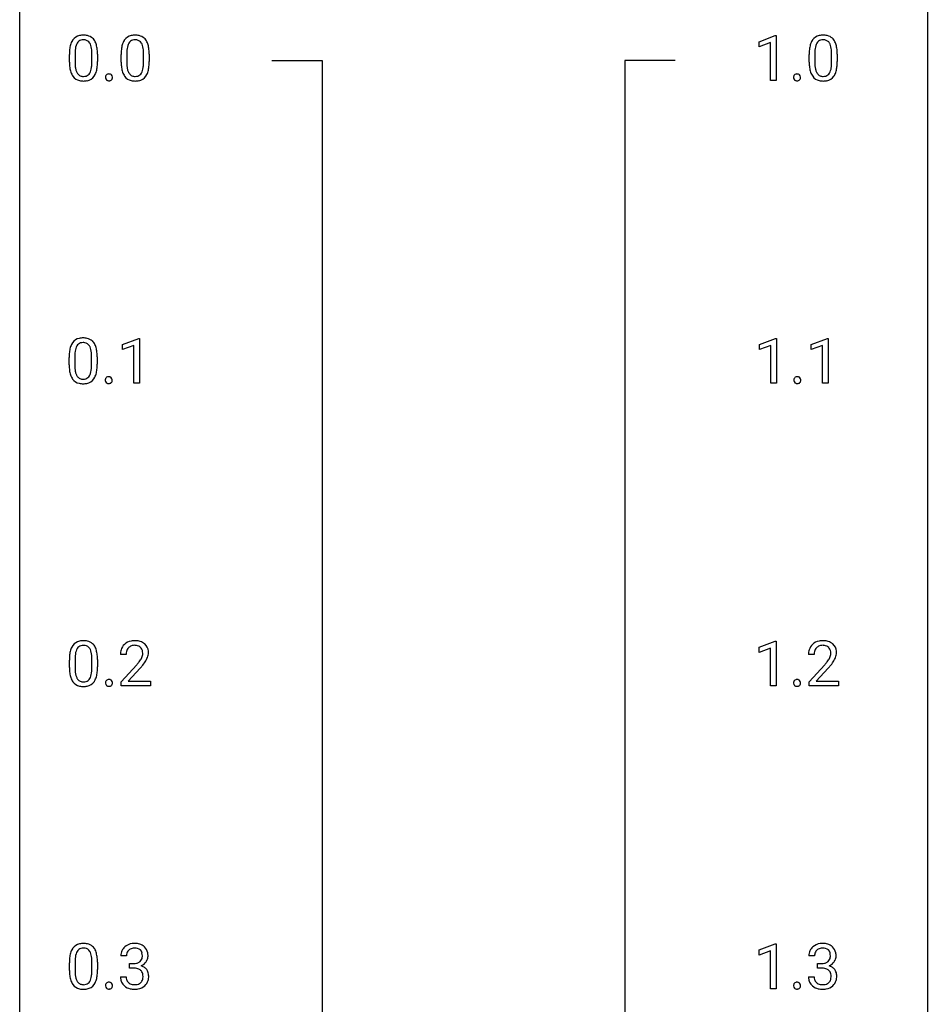
# Model space of a CAD drawing. Extents: x 2.8 to 26.6, y -2.8 to 76.6.
# Drawn here: x 2.8 to 26.6, y 36 to 61.8 of the extents above; entities that cross this region are included whole.
import ezdxf

# ---------------------------------------------------------------- set-up
doc = ezdxf.new("R2010")
doc.units = 0
doc.layers.add('DEFAULT_255_1_234', color=255, linetype='CONTINUOUS')
doc.layers.add('DEFAULT_255_2_778', color=255, linetype='CONTINUOUS')

msp = doc.modelspace()

# ---------------------------------------------------------------- linework, layer by layer
at = {"layer": 'DEFAULT_255_1_234'}
for p, q in [((22.178, 61.218), (22.603, 61.378)), ((22.178, 61.083), (22.178, 61.218)), ((22.477, 61.193), (22.178, 61.083)), ((22.477, 60.203), (22.477, 61.193)), ((22.603, 61.378), (22.627, 61.378)), ((22.627, 61.378), (22.627, 60.203)), ((4.082, 60.682), (4.082, 60.88)), ((4.231, 60.916), (4.231, 60.678)), ((4.672, 60.662), (4.672, 60.905)), ((4.82, 60.894), (4.82, 60.702)), ((5.439, 60.682), (5.439, 60.88)), ((5.588, 60.916), (5.588, 60.678)), ((6.028, 60.662), (6.028, 60.905)), ((6.177, 60.894), (6.177, 60.702)), ((23.49, 60.682), (23.49, 60.88)), ((23.639, 60.916), (23.639, 60.678)), ((24.08, 60.662), (24.08, 60.905)), ((24.228, 60.894), (24.228, 60.702)), ((22.627, 60.203), (22.477, 60.203)), ((5.475, 53.281), (5.901, 53.44)), ((5.901, 53.44), (5.924, 53.44)), ((5.924, 53.44), (5.924, 52.265)), ((22.186, 53.281), (22.611, 53.44)), ((22.611, 53.44), (22.635, 53.44)), ((22.635, 53.44), (22.635, 52.265)), ((23.542, 53.281), (23.968, 53.44)), ((23.968, 53.44), (23.991, 53.44)), ((23.991, 53.44), (23.991, 52.265)), ((5.475, 53.146), (5.475, 53.281)), ((5.775, 53.256), (5.475, 53.146)), ((5.775, 52.265), (5.775, 53.256)), ((22.186, 53.146), (22.186, 53.281)), ((22.485, 53.256), (22.186, 53.146)), ((22.485, 52.265), (22.485, 53.256)), ((23.542, 53.146), (23.542, 53.281)), ((23.842, 53.256), (23.542, 53.146)), ((23.842, 52.265), (23.842, 53.256)), ((4.074, 52.744), (4.074, 52.942)), ((4.223, 52.979), (4.223, 52.741)), ((4.664, 52.724), (4.664, 52.967)), ((4.812, 52.957), (4.812, 52.764)), ((5.924, 52.265), (5.775, 52.265)), ((22.635, 52.265), (22.485, 52.265)), ((23.991, 52.265), (23.842, 52.265)), ((22.178, 45.343), (22.603, 45.503)), ((22.603, 45.503), (22.627, 45.503)), ((22.627, 45.503), (22.627, 44.328)), ((22.178, 45.208), (22.178, 45.343)), ((22.477, 45.318), (22.178, 45.208)), ((22.477, 44.328), (22.477, 45.318)), ((4.082, 44.807), (4.082, 45.005)), ((4.231, 45.041), (4.231, 44.803)), ((4.672, 44.787), (4.672, 45.03)), ((4.82, 45.019), (4.82, 44.827)), ((5.57, 45.153), (5.421, 45.153)), ((23.621, 45.153), (23.472, 45.153)), ((5.444, 44.435), (5.849, 44.884)), ((5.936, 44.789), (5.623, 44.449)), ((23.495, 44.435), (23.9, 44.884)), ((23.987, 44.789), (23.674, 44.449)), ((5.444, 44.328), (5.444, 44.435)), ((5.623, 44.449), (6.21, 44.449)), ((6.21, 44.449), (6.21, 44.328)), ((23.495, 44.328), (23.495, 44.435)), ((23.674, 44.449), (24.261, 44.449)), ((24.261, 44.449), (24.261, 44.328)), ((6.21, 44.328), (5.444, 44.328)), ((22.627, 44.328), (22.477, 44.328)), ((24.261, 44.328), (23.495, 44.328)), ((22.178, 37.406), (22.603, 37.565)), ((22.603, 37.565), (22.627, 37.565)), ((22.627, 37.565), (22.627, 36.39)), ((5.581, 37.253), (5.433, 37.253)), ((22.178, 37.271), (22.178, 37.406)), ((22.477, 37.381), (22.178, 37.271)), ((22.477, 36.39), (22.477, 37.381)), ((23.632, 37.253), (23.484, 37.253)), ((4.082, 36.869), (4.082, 37.067)), ((4.231, 37.104), (4.231, 36.866)), ((4.672, 36.849), (4.672, 37.092)), ((4.82, 37.082), (4.82, 36.889)), ((5.66, 36.926), (5.66, 37.047)), ((5.66, 37.047), (5.771, 37.047)), ((5.771, 36.926), (5.66, 36.926)), ((23.711, 36.926), (23.711, 37.047)), ((23.711, 37.047), (23.823, 37.047)), ((23.823, 36.926), (23.711, 36.926)), ((5.422, 36.699), (5.571, 36.699)), ((23.473, 36.699), (23.623, 36.699)), ((22.627, 36.39), (22.477, 36.39))]:
    msp.add_line(p, q, dxfattribs=at)
for centre, radius, start, end in [((4.534, 61.02), 0.437, 148.7922, 164.5684), ((4.439, 61.073), 0.328, 144.5884, 148.1176), ((4.405, 61.097), 0.286, 101.6441, 144.5142), ((4.537, 61.032), 0.292, 149.4209, 163.6286), ((4.43, 61.096), 0.168, 105.7981, 149.7388), ((4.447, 60.928), 0.46, 89.5284, 102.582), ((4.448, 61.029), 0.237, 89.3807, 105.6763), ((4.455, 60.924), 0.464, 77.0438, 90.5081), ((4.452, 61.003), 0.263, 81.106, 90.2185), ((4.47, 61.091), 0.173, 30.7408, 82.4657), ((4.495, 61.088), 0.295, 48.2779, 77.4995), ((4.418, 61.057), 0.236, 24.2871, 31.3936), ((4.503, 61.101), 0.281, 36.3142, 47.6306), ((4.416, 61.043), 0.386, 18.2932, 35.6769), ((5.891, 61.02), 0.437, 148.7922, 164.5684), ((5.796, 61.073), 0.328, 144.5884, 148.1176), ((5.761, 61.097), 0.286, 101.6441, 144.5142), ((5.893, 61.032), 0.292, 149.4209, 163.6286), ((5.787, 61.096), 0.168, 105.7981, 149.7388), ((5.804, 60.928), 0.46, 89.5284, 102.582), ((5.805, 61.029), 0.237, 89.3807, 105.6763), ((5.812, 60.924), 0.464, 77.0438, 90.5081), ((5.809, 61.003), 0.263, 81.106, 90.2185), ((5.827, 61.091), 0.173, 30.7408, 82.4657), ((5.852, 61.088), 0.295, 48.2779, 77.4995), ((5.774, 61.057), 0.236, 24.2871, 31.3936), ((5.859, 61.101), 0.281, 36.3142, 47.6306), ((5.772, 61.043), 0.386, 18.2932, 35.6769), ((23.942, 61.02), 0.437, 148.7922, 164.5684), ((23.847, 61.073), 0.328, 144.5884, 148.1176), ((23.812, 61.097), 0.286, 101.6441, 144.5142), ((23.944, 61.032), 0.292, 149.4209, 163.6286), ((23.838, 61.096), 0.168, 105.7981, 149.7388), ((23.855, 60.928), 0.46, 89.5284, 102.582), ((23.856, 61.029), 0.237, 89.3807, 105.6763), ((23.863, 60.924), 0.464, 77.0438, 90.5081), ((23.86, 61.003), 0.263, 81.106, 90.2185), ((23.878, 61.091), 0.173, 30.7408, 82.4657), ((23.903, 61.088), 0.295, 48.2779, 77.4995), ((23.825, 61.057), 0.236, 24.2871, 31.3936), ((23.91, 61.101), 0.281, 36.3142, 47.6306), ((23.823, 61.043), 0.386, 18.2932, 35.6769), ((5.277, 60.885), 1.195, 173.7676, 180.2316), ((4.825, 60.936), 0.74, 164.3059, 173.9002), ((5.379, 60.906), 1.148, 177.8632, 179.5044), ((5.076, 60.921), 0.844, 172.0259, 178.0703), ((4.746, 60.968), 0.511, 163.3763, 172.1411), ((4.3, 61.007), 0.363, 12.0806, 23.8174), ((4.025, 60.946), 0.646, 4.8362, 12.2905), ((3.604, 60.908), 1.068, 359.809, 4.9408), ((4.161, 60.955), 0.654, 8.0247, 18.5605), ((3.745, 60.894), 1.075, 1.1274, 8.1718), ((6.634, 60.885), 1.195, 173.7676, 180.2316), ((6.182, 60.936), 0.74, 164.3059, 173.9002), ((6.432, 60.921), 0.844, 172.0259, 178.0703), ((6.735, 60.906), 1.148, 177.8632, 179.5044), ((6.102, 60.968), 0.511, 163.3763, 172.1411), ((5.657, 61.007), 0.363, 12.0806, 23.8174), ((5.381, 60.946), 0.646, 4.8362, 12.2905), ((4.96, 60.908), 1.068, 359.809, 4.9408), ((5.518, 60.955), 0.654, 8.0247, 18.5605), ((5.102, 60.894), 1.075, 1.1274, 8.1718), ((24.685, 60.885), 1.195, 173.7676, 180.2316), ((24.233, 60.936), 0.74, 164.3059, 173.9002), ((24.483, 60.921), 0.844, 172.0259, 178.0703), ((24.786, 60.906), 1.148, 177.8632, 179.5044), ((24.153, 60.968), 0.511, 163.3763, 172.1411), ((23.708, 61.007), 0.363, 12.0806, 23.8174), ((23.432, 60.946), 0.646, 4.8362, 12.2905), ((23.011, 60.908), 1.068, 359.809, 4.9408), ((23.569, 60.955), 0.654, 8.0247, 18.5605), ((23.153, 60.894), 1.075, 1.1274, 8.1718), ((5.435, 60.699), 1.353, 180.7449, 181.151), ((5.155, 60.689), 1.072, 180.8976, 188.0056), ((5.271, 60.675), 1.04, 179.7996, 185.246), ((3.596, 60.697), 1.225, 353.8442, 0.2288), ((3.422, 60.881), 1.399, 0.5424, 1.3863), ((6.791, 60.699), 1.353, 180.7449, 181.151), ((6.511, 60.689), 1.072, 180.8976, 188.0056), ((6.628, 60.675), 1.04, 179.7996, 185.246), ((4.952, 60.697), 1.225, 353.8442, 0.2288), ((4.778, 60.881), 1.399, 0.5424, 1.3863), ((24.843, 60.699), 1.353, 180.7449, 181.151), ((24.563, 60.689), 1.072, 180.8976, 188.0056), ((24.679, 60.675), 1.04, 179.7996, 185.246), ((23.004, 60.697), 1.225, 353.8442, 0.2288), ((22.829, 60.881), 1.399, 0.5424, 1.3863), ((4.759, 60.632), 0.673, 187.8816, 198.2347), ((4.511, 60.548), 0.41, 197.9694, 215.2624), ((4.867, 60.636), 0.634, 185.1412, 193.008), ((4.603, 60.574), 0.363, 192.7898, 205.2508), ((4.498, 60.527), 0.248, 205.8005, 211.2538), ((4.373, 60.541), 0.284, 328.6635, 343.3325), ((4.156, 60.609), 0.512, 343.0499, 351.9393), ((3.809, 60.66), 0.862, 351.8069, 357.7959), ((3.486, 60.677), 1.186, 357.5872, 359.2678), ((4.359, 60.56), 0.447, 329.2804, 344.7473), ((4.06, 60.645), 0.758, 344.4935, 353.9765), ((6.116, 60.632), 0.673, 187.8816, 198.2347), ((5.867, 60.548), 0.41, 197.9694, 215.2624), ((6.224, 60.636), 0.634, 185.1412, 193.008), ((5.959, 60.574), 0.363, 192.7898, 205.2508), ((5.855, 60.527), 0.248, 205.8005, 211.2538), ((5.73, 60.541), 0.284, 328.6635, 343.3325), ((5.513, 60.609), 0.512, 343.0499, 351.9393), ((5.166, 60.66), 0.862, 351.8069, 357.7959), ((4.842, 60.677), 1.186, 357.5872, 359.2678), ((5.716, 60.56), 0.447, 329.2804, 344.7473), ((5.416, 60.645), 0.758, 344.4935, 353.9765), ((24.167, 60.632), 0.673, 187.8816, 198.2347), ((23.918, 60.548), 0.41, 197.9694, 215.2624), ((24.275, 60.636), 0.634, 185.1412, 193.008), ((24.011, 60.574), 0.363, 192.7898, 205.2508), ((23.906, 60.527), 0.248, 205.8005, 211.2538), ((23.781, 60.541), 0.284, 328.6635, 343.3325), ((23.564, 60.609), 0.512, 343.0499, 351.9393), ((23.217, 60.66), 0.862, 351.8069, 357.7959), ((22.894, 60.677), 1.186, 357.5872, 359.2678), ((23.767, 60.56), 0.447, 329.2804, 344.7473), ((23.467, 60.645), 0.758, 344.4935, 353.9765), ((4.408, 60.479), 0.287, 215.8618, 257.2789), ((4.446, 60.492), 0.185, 210.379, 238.4008), ((4.449, 60.634), 0.447, 256.6229, 270.5104), ((4.444, 60.497), 0.188, 239.6521, 265.9794), ((4.452, 60.564), 0.256, 265.1315, 270.0603), ((4.455, 60.532), 0.224, 269.3315, 287.2178), ((4.456, 60.646), 0.459, 269.5977, 281.6734), ((4.469, 60.481), 0.171, 287.7958, 329.0809), ((4.496, 60.479), 0.288, 280.5801, 324.9173), ((4.458, 60.505), 0.334, 324.9352, 328.616), ((5.136, 60.282), 0.107, 163.5418, 180.5078), ((5.142, 60.281), 0.113, 179.9643, 183.9868), ((5.116, 60.277), 0.0861, 182.9228, 222.5983), ((5.117, 60.287), 0.0871, 138.1647, 163.2316), ((5.106, 60.296), 0.0724, 105.6856, 137.8495), ((5.102, 60.265), 0.0679, 222.6244, 239.2478), ((5.11, 60.28), 0.085, 239.7588, 259.3114), ((5.118, 60.258), 0.113, 92.6088, 106.1991), ((5.12, 60.328), 0.134, 259.0491, 270.418), ((5.121, 60.218), 0.152, 89.9661, 93.0733), ((5.122, 60.241), 0.13, 78.4379, 90.4312), ((5.121, 60.35), 0.156, 269.9524, 273.5464), ((5.124, 60.309), 0.115, 273.1293, 286.3135), ((5.132, 60.286), 0.0841, 56.8961, 78.736), ((5.136, 60.271), 0.0755, 285.8515, 315.9415), ((5.138, 60.297), 0.0714, 42.65, 56.3125), ((5.125, 60.285), 0.0888, 3.8143, 42.6366), ((5.13, 60.277), 0.0834, 316.0805, 340.3842), ((5.119, 60.28), 0.095, 340.9376, 0.5751), ((5.096, 60.281), 0.118, 359.9477, 4.8306), ((5.765, 60.479), 0.287, 215.8618, 257.2789), ((5.802, 60.492), 0.185, 210.379, 238.4008), ((5.805, 60.634), 0.447, 256.6229, 270.5104), ((5.8, 60.497), 0.188, 239.6521, 265.9794), ((5.809, 60.564), 0.256, 265.1315, 270.0603), ((5.812, 60.532), 0.224, 269.3315, 287.2178), ((5.812, 60.646), 0.459, 269.5977, 281.6734), ((5.826, 60.481), 0.171, 287.7958, 329.0809), ((5.853, 60.479), 0.288, 280.5801, 324.9173), ((5.815, 60.505), 0.334, 324.9352, 328.616), ((23.188, 60.282), 0.107, 163.5418, 180.5078), ((23.194, 60.281), 0.113, 179.9643, 183.9868), ((23.167, 60.277), 0.0861, 182.9228, 222.5983), ((23.168, 60.287), 0.0871, 138.1647, 163.2316), ((23.157, 60.296), 0.0724, 105.6856, 137.8495), ((23.153, 60.265), 0.0679, 222.6244, 239.2478), ((23.161, 60.28), 0.085, 239.7588, 259.3114), ((23.169, 60.258), 0.113, 92.6088, 106.1991), ((23.171, 60.328), 0.134, 259.0491, 270.418), ((23.172, 60.218), 0.152, 89.9661, 93.0733), ((23.173, 60.241), 0.13, 78.4379, 90.4312), ((23.172, 60.35), 0.156, 269.9524, 273.5464), ((23.176, 60.309), 0.115, 273.1293, 286.3135), ((23.183, 60.286), 0.0841, 56.8961, 78.736), ((23.187, 60.271), 0.0755, 285.8515, 315.9415), ((23.189, 60.297), 0.0714, 42.65, 56.3125), ((23.176, 60.285), 0.0888, 3.8143, 42.6366), ((23.181, 60.277), 0.0834, 316.0805, 340.3842), ((23.17, 60.28), 0.095, 340.9376, 0.5751), ((23.148, 60.281), 0.118, 359.9477, 4.8306), ((23.816, 60.479), 0.287, 215.8618, 257.2789), ((23.854, 60.492), 0.185, 210.379, 238.4008), ((23.856, 60.634), 0.447, 256.6229, 270.5104), ((23.852, 60.497), 0.188, 239.6521, 265.9794), ((23.86, 60.564), 0.256, 265.1315, 270.0603), ((23.863, 60.532), 0.224, 269.3315, 287.2178), ((23.864, 60.646), 0.459, 269.5977, 281.6734), ((23.877, 60.481), 0.171, 287.7958, 329.0809), ((23.904, 60.479), 0.288, 280.5801, 324.9173), ((23.866, 60.505), 0.334, 324.9352, 328.616), ((4.397, 53.159), 0.286, 101.6441, 144.5142), ((4.439, 52.99), 0.46, 89.5284, 102.582), ((4.447, 52.987), 0.464, 77.0438, 90.5081), ((4.487, 53.151), 0.295, 48.2779, 77.4995), ((4.817, 52.998), 0.74, 164.3059, 173.9002), ((4.526, 53.082), 0.437, 148.7922, 164.5684), ((4.431, 53.135), 0.328, 144.5884, 148.1176), ((4.529, 53.094), 0.292, 149.4209, 163.6286), ((4.422, 53.158), 0.168, 105.7981, 149.7388), ((4.44, 53.091), 0.237, 89.3807, 105.6763), ((4.444, 53.066), 0.263, 81.106, 90.2185), ((4.462, 53.154), 0.173, 30.7408, 82.4657), ((4.41, 53.12), 0.236, 24.2871, 31.3936), ((4.292, 53.07), 0.363, 12.0806, 23.8174), ((4.495, 53.164), 0.281, 36.3142, 47.6306), ((4.408, 53.105), 0.386, 18.2932, 35.6769), ((4.153, 53.018), 0.654, 8.0247, 18.5605), ((5.269, 52.947), 1.195, 173.7676, 180.2316), ((5.371, 52.969), 1.148, 177.8632, 179.5044), ((5.068, 52.983), 0.844, 172.0259, 178.0703), ((4.738, 53.03), 0.511, 163.3763, 172.1411), ((4.017, 53.009), 0.646, 4.8362, 12.2905), ((3.596, 52.971), 1.068, 359.809, 4.9408), ((3.737, 52.956), 1.075, 1.1274, 8.1718), ((3.414, 52.944), 1.399, 0.5424, 1.3863), ((5.427, 52.762), 1.353, 180.7449, 181.151), ((5.147, 52.751), 1.072, 180.8976, 188.0056), ((5.263, 52.737), 1.04, 179.7996, 185.246), ((3.801, 52.722), 0.862, 351.8069, 357.7959), ((3.478, 52.739), 1.186, 357.5872, 359.2678), ((3.588, 52.759), 1.225, 353.8442, 0.2288), ((4.751, 52.694), 0.673, 187.8816, 198.2347), ((4.503, 52.61), 0.41, 197.9694, 215.2624), ((4.859, 52.699), 0.634, 185.1412, 193.008), ((4.595, 52.636), 0.363, 192.7898, 205.2508), ((4.49, 52.59), 0.248, 205.8005, 211.2538), ((4.438, 52.555), 0.185, 210.379, 238.4008), ((4.461, 52.544), 0.171, 287.7958, 329.0809), ((4.365, 52.604), 0.284, 328.6635, 343.3325), ((4.148, 52.671), 0.512, 343.0499, 351.9393), ((4.351, 52.622), 0.447, 329.2804, 344.7473), ((4.052, 52.707), 0.758, 344.4935, 353.9765), ((5.109, 52.349), 0.0871, 138.1647, 163.2316), ((5.098, 52.359), 0.0724, 105.6856, 137.8495), ((5.11, 52.321), 0.113, 92.6088, 106.1991), ((5.113, 52.281), 0.152, 89.9661, 93.0733), ((5.114, 52.303), 0.13, 78.4379, 90.4312), ((5.124, 52.348), 0.0841, 56.8961, 78.736), ((5.13, 52.359), 0.0714, 42.65, 56.3125), ((5.117, 52.347), 0.0888, 3.8143, 42.6366), ((23.176, 52.349), 0.0871, 138.1647, 163.2316), ((23.165, 52.359), 0.0724, 105.6856, 137.8495), ((23.177, 52.321), 0.113, 92.6088, 106.1991), ((23.18, 52.281), 0.152, 89.9661, 93.0733), ((23.181, 52.303), 0.13, 78.4379, 90.4312), ((23.191, 52.348), 0.0841, 56.8961, 78.736), ((23.197, 52.359), 0.0714, 42.65, 56.3125), ((23.184, 52.347), 0.0888, 3.8143, 42.6366), ((4.4, 52.542), 0.287, 215.8618, 257.2789), ((4.441, 52.697), 0.447, 256.6229, 270.5104), ((4.436, 52.559), 0.188, 239.6521, 265.9794), ((4.444, 52.627), 0.256, 265.1315, 270.0603), ((4.447, 52.594), 0.224, 269.3315, 287.2178), ((4.448, 52.709), 0.459, 269.5977, 281.6734), ((4.488, 52.542), 0.288, 280.5801, 324.9173), ((4.45, 52.568), 0.334, 324.9352, 328.616), ((5.128, 52.344), 0.107, 163.5418, 180.5078), ((5.134, 52.343), 0.113, 179.9643, 183.9868), ((5.108, 52.34), 0.0861, 182.9228, 222.5983), ((5.094, 52.327), 0.0679, 222.6244, 239.2478), ((5.102, 52.343), 0.085, 239.7588, 259.3114), ((5.112, 52.39), 0.134, 259.0491, 270.418), ((5.113, 52.412), 0.156, 269.9524, 273.5464), ((5.116, 52.372), 0.115, 273.1293, 286.3135), ((5.128, 52.334), 0.0755, 285.8515, 315.9415), ((5.122, 52.339), 0.0834, 316.0805, 340.3842), ((5.111, 52.342), 0.095, 340.9376, 0.5751), ((5.088, 52.343), 0.118, 359.9477, 4.8306), ((23.196, 52.344), 0.107, 163.5418, 180.5078), ((23.202, 52.343), 0.113, 179.9643, 183.9868), ((23.175, 52.34), 0.0861, 182.9228, 222.5983), ((23.161, 52.327), 0.0679, 222.6244, 239.2478), ((23.169, 52.343), 0.085, 239.7588, 259.3114), ((23.179, 52.39), 0.134, 259.0491, 270.418), ((23.18, 52.412), 0.156, 269.9524, 273.5464), ((23.184, 52.372), 0.115, 273.1293, 286.3135), ((23.195, 52.334), 0.0755, 285.8515, 315.9415), ((23.189, 52.339), 0.0834, 316.0805, 340.3842), ((23.178, 52.342), 0.095, 340.9376, 0.5751), ((23.156, 52.343), 0.118, 359.9477, 4.8306), ((4.405, 45.222), 0.286, 101.6441, 144.5142), ((4.447, 45.053), 0.46, 89.5284, 102.582), ((4.455, 45.049), 0.464, 77.0438, 90.5081), ((4.495, 45.213), 0.295, 48.2779, 77.4995), ((4.503, 45.226), 0.281, 36.3142, 47.6306), ((5.766, 45.16), 0.35, 100.7869, 133.4384), ((5.801, 45.005), 0.508, 89.6605, 101.3704), ((5.807, 45.011), 0.502, 78.2171, 90.413), ((5.843, 45.173), 0.336, 55.9268, 78.4889), ((5.862, 45.207), 0.297, 47.9292, 55.4054), ((23.817, 45.16), 0.35, 100.7869, 133.4384), ((23.852, 45.005), 0.508, 89.6605, 101.3704), ((23.858, 45.011), 0.502, 78.2171, 90.413), ((23.894, 45.173), 0.336, 55.9268, 78.4889), ((23.914, 45.207), 0.297, 47.9292, 55.4054), ((4.825, 45.061), 0.74, 164.3059, 173.9002), ((4.534, 45.145), 0.437, 148.7922, 164.5684), ((4.439, 45.198), 0.328, 144.5884, 148.1176), ((4.746, 45.093), 0.511, 163.3763, 172.1411), ((4.537, 45.157), 0.292, 149.4209, 163.6286), ((4.43, 45.221), 0.168, 105.7981, 149.7388), ((4.448, 45.154), 0.237, 89.3807, 105.6763), ((4.452, 45.128), 0.263, 81.106, 90.2185), ((4.47, 45.216), 0.173, 30.7408, 82.4657), ((4.418, 45.182), 0.236, 24.2871, 31.3936), ((4.3, 45.132), 0.363, 12.0806, 23.8174), ((4.025, 45.071), 0.646, 4.8362, 12.2905), ((4.416, 45.168), 0.386, 18.2932, 35.6769), ((4.161, 45.08), 0.654, 8.0247, 18.5605), ((5.828, 45.157), 0.407, 163.2879, 180.5582), ((5.748, 45.179), 0.324, 133.4541, 162.947), ((5.882, 45.158), 0.312, 165.9093, 178.8684), ((5.781, 45.185), 0.208, 136.1757, 166.3675), ((5.769, 45.194), 0.192, 129.7279, 135.7542), ((5.777, 45.182), 0.207, 102.1739, 129.2062), ((5.801, 45.079), 0.313, 89.5461, 102.5419), ((5.804, 45.132), 0.259, 82.1602, 90.1506), ((5.818, 45.206), 0.184, 43.4415, 83.1661), ((5.81, 45.198), 0.195, 16.1715, 43.5284), ((5.759, 45.185), 0.248, 359.4866, 15.934), ((5.738, 45.182), 0.269, 353.2249, 0.0169), ((5.872, 45.218), 0.283, 4.3348, 48.0561), ((5.806, 45.206), 0.35, 337.8914, 358.9968), ((5.763, 45.201), 0.393, 359.9252, 5.5968), ((23.879, 45.157), 0.407, 163.2879, 180.5582), ((23.799, 45.179), 0.324, 133.4541, 162.947), ((23.933, 45.158), 0.312, 165.9093, 178.8684), ((23.832, 45.185), 0.208, 136.1757, 166.3675), ((23.82, 45.194), 0.192, 129.7279, 135.7542), ((23.828, 45.182), 0.207, 102.1739, 129.2062), ((23.852, 45.079), 0.313, 89.5461, 102.5419), ((23.855, 45.132), 0.259, 82.1602, 90.1506), ((23.869, 45.206), 0.184, 43.4415, 83.1661), ((23.861, 45.198), 0.195, 16.1715, 43.5284), ((23.81, 45.185), 0.248, 359.4866, 15.934), ((23.789, 45.182), 0.269, 353.2249, 0.0169), ((23.924, 45.218), 0.283, 4.3348, 48.0561), ((23.857, 45.206), 0.35, 337.8914, 358.9968), ((23.814, 45.201), 0.393, 359.9252, 5.5968), ((5.277, 45.01), 1.195, 173.7676, 180.2316), ((5.379, 45.031), 1.148, 177.8632, 179.5044), ((5.076, 45.046), 0.844, 172.0259, 178.0703), ((3.604, 45.033), 1.068, 359.809, 4.9408), ((3.745, 45.019), 1.075, 1.1274, 8.1718), ((3.422, 45.006), 1.399, 0.5424, 1.3863), ((5.968, 45.153), 0.398, 178.4382, 180.0084), ((4.5, 46.077), 1.801, 318.5132, 320.7828), ((5.028, 45.647), 1.119, 320.7373, 323.9737), ((5.42, 45.363), 0.635, 323.8962, 328.6421), ((5.625, 45.237), 0.395, 328.8299, 331.7899), ((5.725, 45.185), 0.282, 331.4255, 352.9365), ((5.136, 45.566), 1.115, 319.6473, 327.0958), ((5.534, 45.311), 0.641, 326.9135, 338.3505), ((24.019, 45.153), 0.398, 178.4382, 180.0084), ((22.551, 46.077), 1.801, 318.5132, 320.7828), ((23.079, 45.647), 1.119, 320.7373, 323.9737), ((23.471, 45.363), 0.635, 323.8962, 328.6421), ((23.676, 45.237), 0.395, 328.8299, 331.7899), ((23.776, 45.185), 0.282, 331.4255, 352.9365), ((23.187, 45.566), 1.115, 319.6473, 327.0958), ((23.586, 45.311), 0.641, 326.9135, 338.3505), ((5.435, 44.824), 1.353, 180.7449, 181.151), ((5.155, 44.814), 1.072, 180.8976, 188.0056), ((4.759, 44.757), 0.673, 187.8816, 198.2347), ((5.271, 44.8), 1.04, 179.7996, 185.246), ((4.867, 44.761), 0.634, 185.1412, 193.008), ((4.156, 44.734), 0.512, 343.0499, 351.9393), ((3.809, 44.785), 0.862, 351.8069, 357.7959), ((3.486, 44.802), 1.186, 357.5872, 359.2678), ((4.06, 44.77), 0.758, 344.4935, 353.9765), ((3.596, 44.822), 1.225, 353.8442, 0.2288), ((4.753, 45.883), 1.611, 317.2587, 319.9046), ((22.804, 45.883), 1.611, 317.2587, 319.9046), ((4.511, 44.673), 0.41, 197.9694, 215.2624), ((4.408, 44.604), 0.287, 215.8618, 257.2789), ((4.603, 44.699), 0.363, 192.7898, 205.2508), ((4.498, 44.652), 0.248, 205.8005, 211.2538), ((4.446, 44.617), 0.185, 210.379, 238.4008), ((4.444, 44.622), 0.188, 239.6521, 265.9794), ((4.452, 44.689), 0.256, 265.1315, 270.0603), ((4.455, 44.657), 0.224, 269.3315, 287.2178), ((4.469, 44.606), 0.171, 287.7958, 329.0809), ((4.496, 44.604), 0.288, 280.5801, 324.9173), ((4.373, 44.666), 0.284, 328.6635, 343.3325), ((4.458, 44.63), 0.334, 324.9352, 328.616), ((4.359, 44.685), 0.447, 329.2804, 344.7473), ((5.136, 44.407), 0.107, 163.5418, 180.5078), ((5.142, 44.406), 0.113, 179.9643, 183.9868), ((5.117, 44.412), 0.0871, 138.1647, 163.2316), ((5.106, 44.421), 0.0724, 105.6856, 137.8495), ((5.118, 44.383), 0.113, 92.6088, 106.1991), ((5.121, 44.343), 0.152, 89.9661, 93.0733), ((5.122, 44.366), 0.13, 78.4379, 90.4312), ((5.132, 44.411), 0.0841, 56.8961, 78.736), ((5.138, 44.422), 0.0714, 42.65, 56.3125), ((5.125, 44.41), 0.0888, 3.8143, 42.6366), ((5.119, 44.405), 0.095, 340.9376, 0.5751), ((5.096, 44.406), 0.118, 359.9477, 4.8306), ((23.188, 44.407), 0.107, 163.5418, 180.5078), ((23.194, 44.406), 0.113, 179.9643, 183.9868), ((23.168, 44.412), 0.0871, 138.1647, 163.2316), ((23.157, 44.421), 0.0724, 105.6856, 137.8495), ((23.169, 44.383), 0.113, 92.6088, 106.1991), ((23.172, 44.343), 0.152, 89.9661, 93.0733), ((23.173, 44.366), 0.13, 78.4379, 90.4312), ((23.183, 44.411), 0.0841, 56.8961, 78.736), ((23.189, 44.422), 0.0714, 42.65, 56.3125), ((23.176, 44.41), 0.0888, 3.8143, 42.6366), ((23.17, 44.405), 0.095, 340.9376, 0.5751), ((23.148, 44.406), 0.118, 359.9477, 4.8306), ((4.449, 44.759), 0.447, 256.6229, 270.5104), ((4.456, 44.771), 0.459, 269.5977, 281.6734), ((5.116, 44.402), 0.0861, 182.9228, 222.5983), ((5.102, 44.39), 0.0679, 222.6244, 239.2478), ((5.11, 44.405), 0.085, 239.7588, 259.3114), ((5.12, 44.453), 0.134, 259.0491, 270.418), ((5.121, 44.475), 0.156, 269.9524, 273.5464), ((5.124, 44.434), 0.115, 273.1293, 286.3135), ((5.136, 44.396), 0.0755, 285.8515, 315.9415), ((5.13, 44.402), 0.0834, 316.0805, 340.3842), ((23.167, 44.402), 0.0861, 182.9228, 222.5983), ((23.153, 44.39), 0.0679, 222.6244, 239.2478), ((23.161, 44.405), 0.085, 239.7588, 259.3114), ((23.171, 44.453), 0.134, 259.0491, 270.418), ((23.172, 44.475), 0.156, 269.9524, 273.5464), ((23.176, 44.434), 0.115, 273.1293, 286.3135), ((23.187, 44.396), 0.0755, 285.8515, 315.9415), ((23.181, 44.402), 0.0834, 316.0805, 340.3842), ((4.534, 37.207), 0.437, 148.7922, 164.5684), ((4.439, 37.26), 0.328, 144.5884, 148.1176), ((4.405, 37.284), 0.286, 101.6441, 144.5142), ((4.43, 37.283), 0.168, 105.7981, 149.7388), ((4.447, 37.115), 0.46, 89.5284, 102.582), ((4.448, 37.216), 0.237, 89.3807, 105.6763), ((4.455, 37.112), 0.464, 77.0438, 90.5081), ((4.452, 37.191), 0.263, 81.106, 90.2185), ((4.47, 37.279), 0.173, 30.7408, 82.4657), ((4.495, 37.276), 0.295, 48.2779, 77.4995), ((4.503, 37.289), 0.281, 36.3142, 47.6306), ((4.416, 37.23), 0.386, 18.2932, 35.6769), ((5.738, 37.254), 0.307, 131.5745, 154.4798), ((5.769, 37.223), 0.352, 96.9875, 131.9691), ((5.77, 37.26), 0.191, 103.2932, 133.5619), ((5.791, 37.098), 0.478, 89.8596, 97.7825), ((5.79, 37.181), 0.273, 89.5325, 103.5319), ((5.796, 37.072), 0.504, 78.3655, 90.4132), ((5.796, 37.153), 0.301, 76.1117, 90.7026), ((5.835, 37.292), 0.157, 13.9577, 77.6713), ((5.832, 37.238), 0.334, 56.6229, 78.6387), ((5.853, 37.275), 0.291, 47.0254, 56.0854), ((5.855, 37.279), 0.287, 10.9208, 46.7778), ((23.789, 37.254), 0.307, 131.5745, 154.4798), ((23.82, 37.223), 0.352, 96.9875, 131.9691), ((23.821, 37.26), 0.191, 103.2932, 133.5619), ((23.841, 37.181), 0.273, 89.5325, 103.5319), ((23.842, 37.098), 0.478, 89.8596, 97.7825), ((23.847, 37.072), 0.504, 78.3655, 90.4132), ((23.847, 37.153), 0.301, 76.1117, 90.7026), ((23.886, 37.292), 0.157, 13.9577, 77.6713), ((23.883, 37.238), 0.334, 56.6229, 78.6387), ((23.904, 37.275), 0.291, 47.0254, 56.0854), ((23.906, 37.279), 0.287, 10.9208, 46.7778), ((5.277, 37.072), 1.195, 173.7676, 180.2316), ((4.825, 37.123), 0.74, 164.3059, 173.9002), ((5.076, 37.108), 0.844, 172.0259, 178.0703), ((4.746, 37.155), 0.511, 163.3763, 172.1411), ((4.537, 37.219), 0.292, 149.4209, 163.6286), ((4.418, 37.245), 0.236, 24.2871, 31.3936), ((4.3, 37.195), 0.363, 12.0806, 23.8174), ((4.025, 37.134), 0.646, 4.8362, 12.2905), ((3.604, 37.096), 1.068, 359.809, 4.9408), ((4.161, 37.143), 0.654, 8.0247, 18.5605), ((3.745, 37.081), 1.075, 1.1274, 8.1718), ((5.743, 37.257), 0.31, 155.3484, 180.7485), ((5.838, 37.254), 0.257, 172.5097, 180.1367), ((5.766, 37.266), 0.183, 133.8349, 173.5344), ((5.819, 37.235), 0.177, 311.7324, 354.2802), ((5.7, 37.252), 0.297, 359.1805, 15.0453), ((5.746, 37.248), 0.251, 353.0938, 0.1181), ((5.902, 37.246), 0.243, 332.355, 359.7179), ((5.719, 37.248), 0.427, 359.6364, 11.6087), ((23.794, 37.257), 0.31, 155.3484, 180.7485), ((23.889, 37.254), 0.257, 172.5097, 180.1367), ((23.817, 37.266), 0.183, 133.8349, 173.5344), ((23.87, 37.235), 0.177, 311.7324, 354.2802), ((23.751, 37.252), 0.297, 359.1805, 15.0453), ((23.797, 37.248), 0.251, 353.0938, 0.1181), ((23.954, 37.246), 0.243, 332.355, 359.7179), ((23.77, 37.248), 0.427, 359.6364, 11.6087), ((5.379, 37.094), 1.148, 177.8632, 179.5044), ((3.422, 37.069), 1.399, 0.5424, 1.3863), ((5.769, 37.387), 0.339, 270.492, 281.8952), ((5.766, 36.471), 0.456, 84.0193, 89.3331), ((5.782, 36.607), 0.319, 71.901, 84.3554), ((5.793, 37.276), 0.226, 281.6692, 301.2943), ((5.81, 37.245), 0.191, 301.7833, 311.7545), ((5.825, 37.32), 0.357, 292.5402, 293.6925), ((5.864, 36.674), 0.331, 57.6435, 72.8625), ((5.853, 37.266), 0.297, 292.9802, 325.2392), ((5.9, 36.732), 0.263, 36.7249, 57.4698), ((5.837, 37.277), 0.315, 325.2334, 332.8746), ((23.82, 37.387), 0.339, 270.492, 281.8952), ((23.817, 36.471), 0.456, 84.0193, 89.3331), ((23.833, 36.607), 0.319, 71.901, 84.3554), ((23.844, 37.276), 0.226, 281.6692, 301.2943), ((23.861, 37.245), 0.191, 301.7833, 311.7545), ((23.876, 37.32), 0.357, 292.5402, 293.6925), ((23.916, 36.674), 0.331, 57.6435, 72.8625), ((23.904, 37.266), 0.297, 292.9802, 325.2392), ((23.951, 36.732), 0.263, 36.7249, 57.4698), ((23.888, 37.277), 0.315, 325.2334, 332.8746), ((5.435, 36.887), 1.353, 180.7449, 181.151), ((5.155, 36.876), 1.072, 180.8976, 188.0056), ((4.759, 36.819), 0.673, 187.8816, 198.2347), ((5.271, 36.862), 1.04, 179.7996, 185.246), ((4.867, 36.824), 0.634, 185.1412, 193.008), ((4.603, 36.761), 0.363, 192.7898, 205.2508), ((4.156, 36.796), 0.512, 343.0499, 351.9393), ((3.809, 36.847), 0.862, 351.8069, 357.7959), ((3.486, 36.864), 1.186, 357.5872, 359.2678), ((4.06, 36.832), 0.758, 344.4935, 353.9765), ((3.596, 36.884), 1.225, 353.8442, 0.2288), ((5.818, 36.699), 0.396, 179.9755, 183.2323), ((5.714, 36.686), 0.291, 181.8183, 229.6455), ((5.801, 36.697), 0.229, 179.4465, 196.2869), ((5.818, 36.713), 0.207, 49.5089, 72.1836), ((5.836, 36.738), 0.176, 12.9498, 48.7551), ((5.737, 36.707), 0.278, 344.5987, 357.927), ((5.75, 36.716), 0.265, 359.5048, 13.424), ((5.647, 36.713), 0.367, 357.4749, 0.0231), ((5.899, 36.733), 0.263, 8.0545, 36.3561), ((5.775, 36.713), 0.389, 343.983, 0.5572), ((5.812, 36.718), 0.351, 359.8321, 8.587), ((23.869, 36.699), 0.396, 179.9755, 183.2323), ((23.765, 36.686), 0.291, 181.8183, 229.6455), ((23.852, 36.697), 0.229, 179.4465, 196.2869), ((23.869, 36.713), 0.207, 49.5089, 72.1836), ((23.887, 36.738), 0.176, 12.9498, 48.7551), ((23.788, 36.707), 0.278, 344.5987, 357.927), ((23.801, 36.716), 0.265, 359.5048, 13.424), ((23.699, 36.713), 0.367, 357.4749, 0.0231), ((23.95, 36.733), 0.263, 8.0545, 36.3561), ((23.826, 36.713), 0.389, 343.983, 0.5572), ((23.864, 36.718), 0.351, 359.8321, 8.587), ((4.511, 36.735), 0.41, 197.9694, 215.2624), ((4.408, 36.667), 0.287, 215.8618, 257.2789), ((4.498, 36.715), 0.248, 205.8005, 211.2538), ((4.446, 36.68), 0.185, 210.379, 238.4008), ((4.444, 36.684), 0.188, 239.6521, 265.9794), ((4.452, 36.752), 0.256, 265.1315, 270.0603), ((4.455, 36.719), 0.224, 269.3315, 287.2178), ((4.469, 36.669), 0.171, 287.7958, 329.0809), ((4.496, 36.667), 0.288, 280.5801, 324.9173), ((4.373, 36.729), 0.284, 328.6635, 343.3325), ((4.458, 36.693), 0.334, 324.9352, 328.616), ((4.359, 36.747), 0.447, 329.2804, 344.7473), ((5.136, 36.469), 0.107, 163.5418, 180.5078), ((5.142, 36.468), 0.113, 179.9643, 183.9868), ((5.116, 36.465), 0.0861, 182.9228, 222.5983), ((5.117, 36.474), 0.0871, 138.1647, 163.2316), ((5.106, 36.484), 0.0724, 105.6856, 137.8495), ((5.102, 36.452), 0.0679, 222.6244, 239.2478), ((5.118, 36.446), 0.113, 92.6088, 106.1991), ((5.121, 36.406), 0.152, 89.9661, 93.0733), ((5.122, 36.428), 0.13, 78.4379, 90.4312), ((5.132, 36.473), 0.0841, 56.8961, 78.736), ((5.136, 36.459), 0.0755, 285.8515, 315.9415), ((5.138, 36.484), 0.0714, 42.65, 56.3125), ((5.125, 36.472), 0.0888, 3.8143, 42.6366), ((5.13, 36.464), 0.0834, 316.0805, 340.3842), ((5.119, 36.467), 0.095, 340.9376, 0.5751), ((5.096, 36.468), 0.118, 359.9477, 4.8306), ((5.755, 36.732), 0.354, 229.4223, 256.8556), ((5.752, 36.683), 0.179, 196.5661, 227.7059), ((5.768, 36.702), 0.203, 227.7652, 257.8763), ((5.791, 36.796), 0.3, 257.4584, 270.4266), ((5.795, 36.825), 0.329, 269.5962, 280.8789), ((5.818, 36.71), 0.212, 280.6346, 299.8596), ((5.826, 36.731), 0.354, 279.783, 311.6256), ((5.837, 36.674), 0.171, 300.3576, 314.5518), ((5.829, 36.68), 0.182, 315.0728, 345.0431), ((5.863, 36.688), 0.297, 311.636, 343.7652), ((23.188, 36.469), 0.107, 163.5418, 180.5078), ((23.194, 36.468), 0.113, 179.9643, 183.9868), ((23.167, 36.465), 0.0861, 182.9228, 222.5983), ((23.168, 36.474), 0.0871, 138.1647, 163.2316), ((23.157, 36.484), 0.0724, 105.6856, 137.8495), ((23.153, 36.452), 0.0679, 222.6244, 239.2478), ((23.169, 36.446), 0.113, 92.6088, 106.1991), ((23.172, 36.406), 0.152, 89.9661, 93.0733), ((23.173, 36.428), 0.13, 78.4379, 90.4312), ((23.183, 36.473), 0.0841, 56.8961, 78.736), ((23.187, 36.459), 0.0755, 285.8515, 315.9415), ((23.189, 36.484), 0.0714, 42.65, 56.3125), ((23.176, 36.472), 0.0888, 3.8143, 42.6366), ((23.181, 36.464), 0.0834, 316.0805, 340.3842), ((23.17, 36.467), 0.095, 340.9376, 0.5751), ((23.148, 36.468), 0.118, 359.9477, 4.8306), ((23.807, 36.732), 0.354, 229.4223, 256.8556), ((23.803, 36.683), 0.179, 196.5661, 227.7059), ((23.82, 36.702), 0.203, 227.7652, 257.8763), ((23.842, 36.796), 0.3, 257.4584, 270.4266), ((23.847, 36.825), 0.329, 269.5962, 280.8789), ((23.87, 36.71), 0.212, 280.6346, 299.8596), ((23.877, 36.731), 0.354, 279.783, 311.6256), ((23.889, 36.674), 0.171, 300.3576, 314.5518), ((23.88, 36.68), 0.182, 315.0728, 345.0431), ((23.915, 36.688), 0.297, 311.636, 343.7652), ((4.449, 36.822), 0.447, 256.6229, 270.5104), ((4.456, 36.834), 0.459, 269.5977, 281.6734), ((5.11, 36.468), 0.085, 239.7588, 259.3114), ((5.12, 36.515), 0.134, 259.0491, 270.418), ((5.121, 36.537), 0.156, 269.9524, 273.5464), ((5.124, 36.497), 0.115, 273.1293, 286.3135), ((5.789, 36.871), 0.496, 256.6829, 270.4412), ((5.795, 36.875), 0.5, 269.7286, 280.3856), ((23.161, 36.468), 0.085, 239.7588, 259.3114), ((23.171, 36.515), 0.134, 259.0491, 270.418), ((23.172, 36.537), 0.156, 269.9524, 273.5464), ((23.176, 36.497), 0.115, 273.1293, 286.3135), ((23.841, 36.871), 0.496, 256.6829, 270.4412), ((23.847, 36.875), 0.5, 269.7286, 280.3856)]:
    msp.add_arc(centre, radius, start, end, dxfattribs=at)
at = {"layer": 'DEFAULT_255_2_778'}
for p, q in [((2.778, -1.984), (2.778, 75.803)), ((26.591, 75.803), (26.591, -1.984)), ((9.393, 60.722), (10.716, 60.722)), ((10.716, 60.722), (10.716, 35.586)), ((19.976, 60.722), (18.653, 60.722)), ((18.653, 60.722), (18.653, 35.586))]:
    msp.add_line(p, q, dxfattribs=at)

doc.saveas('drawing.dxf')
